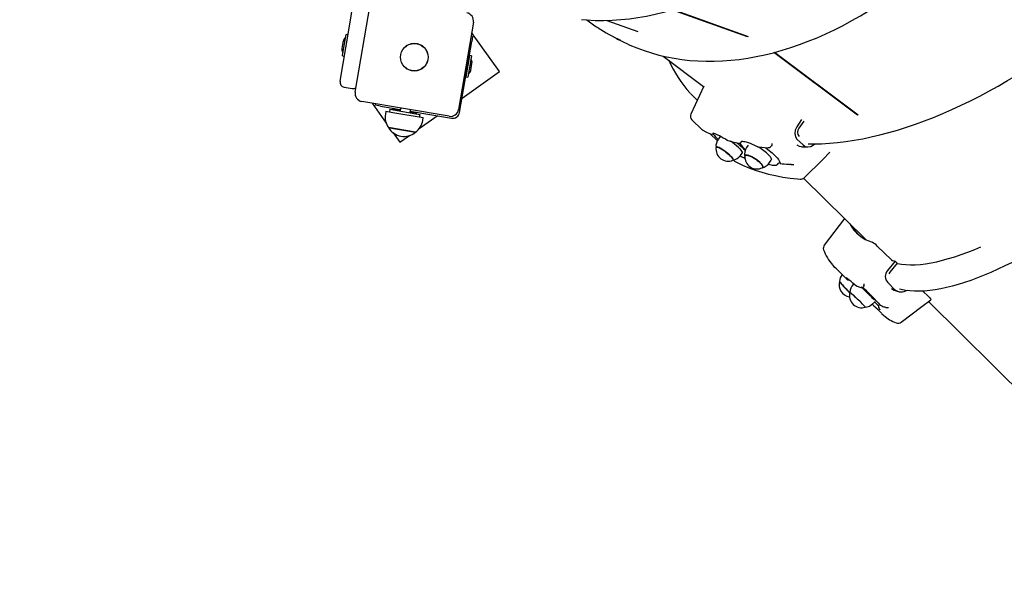
# Paper-space layout 'Основные габаритные размеры' of a CAD drawing. Units: millimetres. Extents: x 5.2 to 21.9, y 3.6 to 14.8.
# Drawn here: x 14.6 to 15.5, y 11.8 to 12.3 of the extents above; entities that cross this region are included whole.
import ezdxf

# ---------------------------------------------------------------- set-up
doc = ezdxf.new("R2010")
doc.units = ezdxf.units.MM
doc.header["$LTSCALE"] = 110
doc.header["$PDSIZE"] = -1
doc.linetypes.add('SLD-Сплошная', pattern=[0])
doc.styles.get("Standard").update_dxf_attribs({"font": 'isocpeui.ttf'})
doc.dimstyles.new('ISO-25', dxfattribs={"dimtxt": 2.5, "dimasz": 2.5, "dimexe": 1.25, "dimexo": 0.625, "dimtad": 1, "dimtxsty": 'Standard', "dimcen": 2.5, "dimadec": 0, "dimazin": 0, "dimtfac": 1, "dimtmove": 0, "dimatfit": 3, "dimfxl": 1, "dimarcsym": 0})

# ---------------------------------------------------------------- blocks, each defined once
blk = doc.blocks.new('_D_18')
at = {"color": 0, "lineweight": -2, "transparency": 16777216}
for p, q in [((14.84806, 14.8145), (21.9141, 14.8145)), ((21.8041, 6.67438), (21.8041, 14.4845)), ((13.14075, 6.34438), (21.9141, 6.34438))]:
    blk.add_line(p, q, dxfattribs=at)
at = {"color": 0, "transparency": 16777216}
for points in [[(21.7491, 14.4845), (21.8591, 14.4845), (21.8041, 14.8145)], [(21.7491, 6.67438), (21.8591, 6.67438), (21.8041, 6.34438)]]:
    blk.add_solid(points, dxfattribs=at)
at = {"layer": 'Defpoints', "color": 0, "transparency": 16777216}
for p in [(14.84806, 14.8145), (21.8041, 14.8145), (13.14075, 6.34438)]:
    blk.add_point(p, dxfattribs=at)
at = {"color": 0, "transparency": 16777216, "insert": (21.3081, 10.57944), "char_height": 0.33, "attachment_point": 2, "rotation": 90}
blk.add_mtext('8,47м', dxfattribs=at)
blk = doc.blocks.new('*D22')
at = {"color": 0, "lineweight": -2, "transparency": 16777216}
for p, q in [((15.09571, 13.28846), (20.49422, 13.28846)), ((20.38422, 8.67438), (20.38422, 12.95846)), ((13.11375, 8.34438), (20.49422, 8.34438))]:
    blk.add_line(p, q, dxfattribs=at)
at = {"color": 0, "transparency": 16777216}
for points in [[(20.32922, 12.95846), (20.43922, 12.95846), (20.38422, 13.28846)], [(20.32922, 8.67438), (20.43922, 8.67438), (20.38422, 8.34438)]]:
    blk.add_solid(points, dxfattribs=at)
at = {"layer": 'Defpoints', "color": 0, "transparency": 16777216}
for p in [(15.09571, 13.28846), (20.38422, 13.28846), (13.11375, 8.34438)]:
    blk.add_point(p, dxfattribs=at)
at = {"color": 0, "transparency": 16777216, "insert": (20.08622, 10.81642), "char_height": 0.33, "attachment_point": 5, "rotation": 90}
blk.add_mtext('4,94м', dxfattribs=at)

psp = doc.layouts.new('Основные габаритные размеры')

# ---------------------------------------------------------------- linework, layer by layer
at = {"color": 7, "linetype": 'SLD-Сплошная', "lineweight": 25}
for p, q in [((14.87616, 12.31077), (14.88723, 12.37598)), ((14.88257, 12.24998), (14.89714, 12.33576)), ((15.26817, 12.30417), (15.19358, 12.33074)), ((15.2689, 12.30432), (15.19421, 12.33093)), ((14.99868, 12.31851), (14.98412, 12.23274)), ((15.1297, 12.32041), (15.16013, 12.30956)), ((14.86764, 12.26063), (14.87616, 12.31077)), ((15.02426, 12.27008), (14.99698, 12.30851)), ((14.87043, 12.29857), (14.86945, 12.29279)), ((14.87062, 12.29969), (14.87043, 12.29857)), ((14.8705, 12.2882), (14.8736, 12.30643)), ((14.87537, 12.30613), (14.8736, 12.30643)), ((14.98518, 12.23003), (14.99701, 12.29971)), ((14.99637, 12.30489), (14.99785, 12.30464)), ((14.99785, 12.30464), (14.99701, 12.29971)), ((15.1322, 12.30654), (15.13899, 12.30282)), ((14.87003, 12.28543), (14.8705, 12.2882)), ((15.37604, 12.2272), (15.29387, 12.28872)), ((15.37677, 12.22736), (15.29455, 12.28891)), ((14.87003, 12.28543), (14.8718, 12.28513)), ((14.99491, 12.28584), (14.99134, 12.26484)), ((14.99668, 12.28553), (14.99312, 12.26453)), ((14.99361, 12.27819), (14.99337, 12.27825)), ((14.99668, 12.28553), (14.99491, 12.28584)), ((14.99609, 12.27128), (14.99726, 12.27818)), ((15.18507, 12.28537), (15.22491, 12.25554)), ((14.98756, 12.24404), (15.02426, 12.27008)), ((14.99239, 12.27251), (14.99264, 12.27248)), ((14.99134, 12.26484), (14.99312, 12.26453)), ((14.87174, 12.25487), (14.87962, 12.25353)), ((15.22508, 12.2559), (15.21236, 12.22835)), ((14.97489, 12.22619), (14.88912, 12.24076)), ((14.89912, 12.23906), (14.91296, 12.21957)), ((15.21721, 12.24326), (15.21861, 12.2419)), ((14.90249, 12.23697), (14.90274, 12.23845)), ((14.90742, 12.23613), (14.90249, 12.23697)), ((14.90742, 12.23613), (14.92683, 12.23283)), ((14.91275, 12.23117), (14.91225, 12.22821)), ((14.91275, 12.23117), (14.91959, 12.23001)), ((14.91672, 12.23303), (14.9163, 12.23057)), ((14.91672, 12.23303), (14.94216, 12.22871)), ((14.91917, 12.23373), (14.91907, 12.23317)), ((14.91907, 12.23317), (14.91956, 12.23255)), ((14.92666, 12.23189), (14.91907, 12.23317)), ((14.91963, 12.23406), (14.91917, 12.23373)), ((14.92676, 12.23244), (14.91917, 12.23373)), ((14.91959, 12.23001), (14.94942, 12.22494)), ((14.92708, 12.23431), (14.92657, 12.23136)), ((14.93643, 12.22968), (14.93694, 12.23264)), ((14.94273, 12.22916), (14.93652, 12.23021)), ((14.94283, 12.22971), (14.93662, 12.23077)), ((14.93668, 12.23116), (14.97711, 12.2243)), ((14.94283, 12.22971), (14.9425, 12.23017)), ((14.94273, 12.22916), (14.94283, 12.22971)), ((14.94207, 12.22873), (14.94273, 12.22916)), ((14.94216, 12.22871), (14.94629, 12.22801)), ((14.9455, 12.21419), (14.96309, 12.22668)), ((14.94587, 12.22554), (14.94629, 12.22801)), ((14.94892, 12.22198), (14.94942, 12.22494)), ((15.21341, 12.22267), (15.22326, 12.21312)), ((15.32119, 12.22299), (15.31643, 12.21571)), ((15.32327, 12.22154), (15.31859, 12.21439)), ((14.94165, 12.21054), (14.91533, 12.21501)), ((14.91533, 12.21501), (14.92024, 12.21417)), ((14.91969, 12.21008), (14.9264, 12.20063)), ((14.92024, 12.21417), (14.94165, 12.21054)), ((14.9264, 12.20063), (14.93576, 12.20728)), ((15.23113, 12.20912), (15.23839, 12.20208)), ((15.24122, 12.20619), (15.23948, 12.20388)), ((15.26218, 12.20115), (15.2621, 12.20105)), ((15.2621, 12.20096), (15.26214, 12.20102)), ((15.26218, 12.20115), (15.26223, 12.20154)), ((15.31662, 12.20387), (15.32268, 12.198)), ((15.26064, 12.19959), (15.26051, 12.19984)), ((15.26872, 12.19791), (15.26717, 12.19555)), ((15.33388, 12.19878), (15.33415, 12.19902)), ((15.25414, 12.18315), (15.25515, 12.18217)), ((15.261, 12.18759), (15.26275, 12.18989)), ((15.2897, 12.18067), (15.29125, 12.18303)), ((15.29739, 12.17867), (15.29739, 12.17867)), ((15.29786, 12.17996), (15.29782, 12.17989)), ((15.30029, 12.17986), (15.29858, 12.18012)), ((15.30816, 12.17911), (15.30917, 12.17894)), ((15.32296, 12.16528), (15.38475, 12.10479)), ((15.36319, 12.1259), (15.34352, 12.09967)), ((15.38281, 12.1067), (15.38241, 12.10608)), ((15.39551, 12.09873), (15.40939, 12.08504)), ((15.35341, 12.07824), (15.36442, 12.06737)), ((15.41297, 12.08393), (15.40558, 12.07471)), ((15.41505, 12.08188), (15.408, 12.0731)), ((15.41297, 12.08393), (15.41505, 12.08188)), ((15.36565, 12.06621), (15.36556, 12.06629)), ((15.408, 12.0731), (15.40701, 12.07132)), ((15.37245, 12.06161), (15.37186, 12.06099)), ((15.37356, 12.06066), (15.37346, 12.06077)), ((15.40583, 12.06289), (15.4126, 12.05621)), ((15.36741, 12.05405), (15.3685, 12.05298)), ((15.3687, 12.05319), (15.36857, 12.05322)), ((15.44006, 12.05479), (15.4461, 12.04883)), ((15.39058, 12.04158), (15.39958, 12.0327)), ((15.39136, 12.04231), (15.39336, 12.0444)), ((15.3975, 12.04125), (15.39736, 12.04109)), ((15.39753, 12.04122), (15.39764, 12.0412)), ((15.39837, 12.04076), (15.39764, 12.0412)), ((15.40194, 12.03914), (15.40248, 12.03886)), ((15.4459, 12.04434), (15.56231, 11.92871))]:
    psp.add_line(p, q, dxfattribs=at)
at = {"color": 7, "linetype": 'SLD-Сплошная', "lineweight": 25, "flags": 128}
for points in [[(15.3277, 12.19901), (15.33285, 12.19898), (15.34061, 12.19919), (15.34849, 12.19967), (15.3565, 12.2004), (15.36462, 12.20138), (15.37286, 12.20263), (15.3812, 12.20413), (15.38964, 12.20588), (15.39817, 12.20789), (15.40679, 12.21015), (15.41548, 12.21266), (15.42425, 12.21541), (15.43308, 12.21841), (15.44197, 12.22165), (15.45091, 12.22512), (15.45989, 12.22884), (15.46892, 12.23279), (15.47798, 12.23696), (15.48706, 12.24137), (15.49616, 12.24599), (15.50527, 12.25084), (15.51439, 12.2559), (15.5235, 12.26117), (15.53261, 12.26665), (15.5417, 12.27234), (15.55077, 12.27822), (15.55981, 12.2843), (15.56882, 12.29056), (15.57778, 12.29702), (15.58669, 12.30365), (15.59555, 12.31046), (15.60434, 12.31744), (15.61307, 12.32458), (15.62172, 12.33188), (15.63029, 12.33934), (15.63877, 12.34694), (15.64716, 12.35469), (15.65544, 12.36257), (15.66362, 12.37058), (15.67168, 12.37872), (15.67963, 12.38698), (15.68745, 12.39534), (15.69514, 12.40382), (15.70269, 12.41239), (15.7101, 12.42106), (15.71736, 12.42981), (15.72446, 12.43865), (15.73141, 12.44755), (15.73819, 12.45653), (15.74481, 12.46556), (15.75125, 12.47465), (15.7575, 12.48378), (15.76358, 12.49296), (15.76946, 12.50216), (15.77516, 12.51139), (15.78065, 12.52065), (15.78594, 12.52991), (15.79103, 12.53918), (15.79591, 12.54845), (15.80057, 12.55771), (15.80502, 12.56695), (15.80924, 12.57617), (15.81324, 12.58536), (15.81702, 12.59452), (15.82056, 12.60364), (15.82387, 12.6127), (15.82694, 12.62171), (15.82978, 12.63066), (15.83237, 12.63954), (15.83472, 12.64834), (15.83683, 12.65706), (15.83869, 12.66569), (15.8403, 12.67422), (15.84166, 12.68266), (15.84276, 12.69098), (15.84362, 12.69919), (15.84422, 12.70728), (15.84456, 12.71524), (15.84465, 12.72307), (15.84448, 12.73075), (15.84406, 12.73829), (15.84338, 12.74568), (15.84245, 12.75291), (15.84126, 12.75997), (15.83981, 12.76686), (15.83812, 12.77357), (15.83617, 12.7801), (15.83398, 12.78644), (15.83153, 12.79259), (15.82885, 12.79854), (15.82592, 12.80428), (15.82275, 12.80982), (15.81935, 12.81515), (15.81572, 12.82025), (15.81186, 12.82514), (15.80817, 12.82935)], [(15.10477, 12.32128), (15.11001, 12.32083), (15.11835, 12.32042), (15.12671, 12.32033), (15.1351, 12.32055), (15.1435, 12.32108), (15.15192, 12.32193), (15.16034, 12.32309), (15.16876, 12.32457), (15.17717, 12.32635), (15.18557, 12.32845), (15.19395, 12.33085), (15.2023, 12.33356), (15.21062, 12.33657), (15.2189, 12.33989), (15.22713, 12.34351), (15.23531, 12.34742), (15.24343, 12.35163), (15.25148, 12.35613), (15.25947, 12.36092), (15.26737, 12.36599), (15.2752, 12.37134), (15.28293, 12.37697), (15.29057, 12.38287), (15.2981, 12.38904), (15.30553, 12.39547), (15.31285, 12.40216), (15.32005, 12.4091), (15.32712, 12.41629), (15.33406, 12.42372), (15.34087, 12.43138), (15.34754, 12.43927), (15.35407, 12.44739), (15.36044, 12.45573), (15.36666, 12.46427), (15.37272, 12.47303), (15.37862, 12.48197), (15.38435, 12.49111), (15.3899, 12.50044), (15.39528, 12.50994), (15.40048, 12.51961), (15.40549, 12.52944), (15.41032, 12.53943), (15.41495, 12.54956), (15.41939, 12.55984), (15.42363, 12.57024), (15.42767, 12.58077), (15.4315, 12.59142), (15.43512, 12.60217), (15.43854, 12.61302), (15.44174, 12.62397), (15.44472, 12.635), (15.44749, 12.6461), (15.45004, 12.65727), (15.45236, 12.66849), (15.45446, 12.67977), (15.45634, 12.69109), (15.45799, 12.70244), (15.45942, 12.71381), (15.46061, 12.7252), (15.46157, 12.73659), (15.46231, 12.74799), (15.46281, 12.75937), (15.46308, 12.77073), (15.46312, 12.78207), (15.46308, 12.78455)], [(15.15037, 12.29716), (15.15244, 12.29619), (15.15937, 12.2933), (15.16645, 12.29069), (15.17365, 12.28836), (15.18098, 12.28633), (15.18843, 12.28458), (15.19599, 12.28313), (15.20366, 12.28197), (15.21144, 12.2811), (15.21932, 12.28053), (15.22728, 12.28025), (15.23533, 12.28026), (15.24347, 12.28058), (15.25167, 12.28118), (15.25994, 12.28209), (15.26827, 12.28329), (15.27666, 12.28478), (15.28509, 12.28656), (15.29357, 12.28864), (15.30208, 12.29101), (15.31061, 12.29366), (15.31917, 12.2966), (15.32774, 12.29982), (15.33632, 12.30333), (15.3449, 12.30711), (15.35347, 12.31117), (15.36203, 12.3155), (15.37057, 12.3201), (15.37909, 12.32496), (15.38757, 12.33009), (15.39602, 12.33547), (15.40442, 12.3411), (15.41277, 12.34698), (15.42106, 12.35311), (15.42929, 12.35948), (15.43745, 12.36607), (15.44553, 12.3729), (15.45353, 12.37995), (15.46145, 12.38722), (15.46927, 12.39471), (15.47699, 12.4024), (15.4846, 12.41029), (15.49211, 12.41837), (15.49949, 12.42665), (15.50676, 12.43511), (15.51389, 12.44374), (15.5209, 12.45254), (15.52776, 12.46151), (15.53448, 12.47063), (15.54106, 12.4799), (15.54748, 12.48932), (15.55374, 12.49887), (15.55984, 12.50854), (15.56577, 12.51834), (15.57153, 12.52825), (15.57711, 12.53827), (15.58251, 12.54838), (15.58773, 12.55859), (15.59276, 12.56888), (15.5976, 12.57924), (15.60224, 12.58967), (15.60668, 12.60016), (15.61092, 12.6107), (15.61495, 12.62129), (15.61877, 12.63191), (15.62239, 12.64256), (15.62578, 12.65323), (15.62896, 12.66391), (15.63192, 12.67459), (15.63466, 12.68527), (15.63717, 12.69594), (15.63945, 12.70658), (15.64151, 12.7172), (15.64334, 12.72778), (15.64494, 12.73832), (15.64519, 12.74028)], [(15.41754, 12.05667), (15.41901, 12.05629), (15.42318, 12.05551), (15.42755, 12.05498), (15.43213, 12.05469), (15.43691, 12.05466), (15.44188, 12.05487), (15.44704, 12.05534), (15.45238, 12.05605), (15.45788, 12.05701), (15.46355, 12.05821), (15.46938, 12.05965), (15.47536, 12.06133), (15.4815, 12.06324), (15.48778, 12.06538), (15.49421, 12.06775), (15.50077, 12.07035), (15.50747, 12.07317), (15.5143, 12.07621), (15.52125, 12.07947), (15.52833, 12.08294), (15.53552, 12.08663), (15.54283, 12.09052), (15.55024, 12.09462), (15.55776, 12.09893), (15.56537, 12.10343), (15.57307, 12.10813), (15.58086, 12.11302), (15.58873, 12.1181), (15.59667, 12.12336), (15.60468, 12.12881), (15.61276, 12.13443), (15.62089, 12.14022), (15.62908, 12.14618), (15.63731, 12.1523), (15.64558, 12.15859), (15.65388, 12.16502), (15.66221, 12.17161), (15.67056, 12.17834), (15.67893, 12.18521), (15.68731, 12.19221), (15.69568, 12.19934), (15.70405, 12.2066), (15.71242, 12.21397), (15.72076, 12.22145), (15.72909, 12.22905), (15.73738, 12.23674), (15.74564, 12.24452), (15.75385, 12.2524), (15.76202, 12.26036), (15.77014, 12.26839), (15.77819, 12.2765), (15.78618, 12.28467), (15.7941, 12.2929), (15.80194, 12.30118), (15.80969, 12.30951), (15.81735, 12.31788), (15.82492, 12.32628), (15.83239, 12.33471), (15.83975, 12.34315), (15.84699, 12.35162), (15.85412, 12.36009), (15.86113, 12.36856), (15.868, 12.37703), (15.87474, 12.38549), (15.88134, 12.39393), (15.8878, 12.40235), (15.89411, 12.41074), (15.90026, 12.41909), (15.90626, 12.4274), (15.91209, 12.43566), (15.91776, 12.44386), (15.92325, 12.45201), (15.92857, 12.46009), (15.93371, 12.46809), (15.93866, 12.47602), (15.94343, 12.48387), (15.948, 12.49162), (15.95238, 12.49928), (15.95656, 12.50685), (15.96054, 12.5143), (15.96432, 12.52164), (15.96789, 12.52887), (15.97124, 12.53598), (15.97439, 12.54296), (15.97732, 12.54982), (15.98003, 12.55654), (15.98251, 12.56312), (15.98478, 12.56956), (15.98682, 12.57585), (15.98863, 12.58199), (15.99021, 12.58798), (15.99155, 12.59382), (15.99266, 12.59949), (15.99353, 12.605), (15.99416, 12.61035), (15.99454, 12.61552), (15.99467, 12.62051), (15.99455, 12.62532), (15.99418, 12.62993), (15.99355, 12.63435), (15.99297, 12.63712)], [(15.22329, 12.21314), (15.22371, 12.21275), (15.22411, 12.21254)], [(15.2241, 12.21251), (15.22396, 12.21259), (15.2236, 12.21287)], [(15.2241, 12.21251), (15.22719, 12.21096), (15.23144, 12.20897)], [(15.23384, 12.20982), (15.23383, 12.20982), (15.23396, 12.20981), (15.23435, 12.20974), (15.23502, 12.20957), (15.23598, 12.20925), (15.23721, 12.20877), (15.23869, 12.20811), (15.24038, 12.20728), (15.24224, 12.2063), (15.24424, 12.20518), (15.24636, 12.20392), (15.24812, 12.20281)], [(15.31643, 12.21571), (15.31493, 12.21253), (15.31446, 12.20915), (15.31509, 12.20615), (15.31662, 12.20387)], [(15.24886, 12.20247), (15.25234, 12.20145), (15.25893, 12.19975)], [(15.26201, 12.20158), (15.26209, 12.2016), (15.26247, 12.20165), (15.26314, 12.20165), (15.26411, 12.20156), (15.26537, 12.20133), (15.26685, 12.20096), (15.26859, 12.20043), (15.27052, 12.19973), (15.27257, 12.19889), (15.27475, 12.1979), (15.27702, 12.19677), (15.27738, 12.19658)], [(15.23709, 12.19557), (15.23711, 12.19564), (15.23735, 12.19592), (15.23788, 12.19597), (15.23866, 12.19581), (15.23968, 12.19543), (15.24089, 12.19485), (15.24226, 12.19408), (15.24375, 12.19316), (15.24529, 12.19211), (15.24684, 12.19098), (15.24834, 12.18979), (15.24975, 12.18859), (15.25101, 12.18742)], [(15.24006, 12.19538), (15.23897, 12.19583), (15.23811, 12.19606), (15.2375, 12.19607), (15.23717, 12.19586), (15.23711, 12.19568)], [(15.25385, 12.18313), (15.25396, 12.18325), (15.254, 12.18368), (15.25376, 12.1843), (15.25325, 12.18511), (15.25247, 12.18607), (15.25145, 12.18714), (15.25023, 12.1883), (15.24886, 12.1895), (15.24737, 12.1907), (15.24582, 12.19187), (15.24426, 12.19295), (15.24275, 12.19392), (15.24133, 12.19474), (15.24006, 12.19538)], [(15.25914, 12.19543), (15.2604, 12.19415), (15.26142, 12.19298), (15.26219, 12.19195), (15.26269, 12.19109), (15.26289, 12.19041), (15.2628, 12.18995), (15.26278, 12.18993)], [(15.2784, 12.19626), (15.28226, 12.19582), (15.28753, 12.19533)], [(15.28501, 12.19556), (15.28625, 12.19478), (15.2894, 12.19253), (15.29228, 12.1902), (15.29487, 12.18781), (15.29702, 12.18547), (15.29843, 12.18363), (15.29948, 12.18191)], [(15.29179, 12.19736), (15.29147, 12.19684), (15.2913, 12.19672)], [(15.31649, 12.19819), (15.31882, 12.19674), (15.32096, 12.19645)], [(15.32095, 12.19634), (15.32449, 12.19621), (15.3273, 12.19616)], [(15.32268, 12.198), (15.32484, 12.19662), (15.32742, 12.19615), (15.33021, 12.19664), (15.33301, 12.19809), (15.33388, 12.19878)], [(15.32368, 12.16589), (15.3419, 12.1839), (15.34907, 12.19101)], [(15.25101, 12.18742), (15.25209, 12.18632), (15.25294, 12.18533), (15.25353, 12.18448), (15.25386, 12.1838), (15.2539, 12.18331), (15.25365, 12.18304), (15.25364, 12.18303)], [(15.25503, 12.18237), (15.25503, 12.18237), (15.25524, 12.18226)], [(15.25529, 12.18208), (15.25723, 12.18107), (15.26316, 12.17825), (15.26928, 12.17567), (15.2756, 12.17334), (15.28209, 12.17126), (15.28878, 12.16943), (15.29563, 12.16786), (15.30266, 12.16654), (15.30986, 12.16547), (15.31721, 12.16467), (15.31978, 12.16445)], [(15.26701, 12.18809), (15.26618, 12.18802), (15.26563, 12.18773), (15.26536, 12.18724), (15.26534, 12.18709)], [(15.26534, 12.18697), (15.2654, 12.1873), (15.26576, 12.18773), (15.2664, 12.18795), (15.2673, 12.18796), (15.26844, 12.18775), (15.26978, 12.18734), (15.27127, 12.18674), (15.27285, 12.18597), (15.27449, 12.18505), (15.27611, 12.18402), (15.27767, 12.18291), (15.27911, 12.18176), (15.28039, 12.1806)], [(15.28263, 12.17567), (15.28289, 12.17585), (15.28315, 12.17634), (15.28311, 12.17701), (15.28277, 12.17785), (15.28214, 12.17882), (15.28124, 12.17989), (15.2801, 12.18103), (15.27877, 12.18219), (15.27728, 12.18334), (15.27568, 12.18444), (15.27404, 12.18544), (15.27241, 12.18632), (15.27084, 12.18705), (15.26938, 12.1876), (15.26809, 12.18795), (15.26701, 12.18809)], [(15.288, 12.18908), (15.28925, 12.18778), (15.29024, 12.18657), (15.29095, 12.18545), (15.29137, 12.18448), (15.29147, 12.18367), (15.29128, 12.18307)], [(15.29948, 12.18191), (15.30024, 12.18003), (15.30029, 12.17986)], [(15.28039, 12.1806), (15.28145, 12.17949), (15.28227, 12.17845), (15.28281, 12.17752), (15.28306, 12.17674), (15.283, 12.17612), (15.28265, 12.17569), (15.28252, 12.17562)], [(15.29742, 12.17889), (15.29714, 12.17846), (15.29608, 12.17789), (15.29457, 12.1777), (15.29266, 12.17788), (15.2904, 12.17845), (15.28846, 12.17915)], [(15.29791, 12.17993), (15.29804, 12.18009), (15.29858, 12.18012)], [(15.31096, 12.17876), (15.31007, 12.17879), (15.30917, 12.17894)], [(15.41487, 12.08166), (15.41526, 12.08158), (15.41934, 12.08089), (15.42365, 12.08047), (15.42817, 12.0803), (15.43292, 12.0804), (15.43787, 12.08075), (15.44303, 12.08136), (15.4484, 12.08223), (15.45397, 12.08336), (15.45973, 12.08474), (15.46568, 12.08638), (15.47181, 12.08827), (15.47812, 12.09042), (15.4846, 12.09282), (15.49126, 12.09546), (15.49734, 12.09803)], [(15.35538, 12.07642), (15.35398, 12.07768), (15.35173, 12.08001)], [(15.35841, 12.06411), (15.35848, 12.0639), (15.35879, 12.06341), (15.35934, 12.0627), (15.36011, 12.06178), (15.36106, 12.06069), (15.36218, 12.05946), (15.36341, 12.05813), (15.36473, 12.05676), (15.36607, 12.05538), (15.36741, 12.05405)], [(15.37409, 12.0603), (15.3759, 12.05939), (15.37842, 12.05827)], [(15.38244, 12.0596), (15.38233, 12.05912), (15.38221, 12.05886)], [(15.40958, 12.05709), (15.41218, 12.05533), (15.41312, 12.0551)], [(15.36853, 12.05308), (15.36855, 12.05311), (15.36877, 12.05303), (15.36923, 12.0527), (15.36993, 12.05214), (15.37084, 12.05137), (15.37193, 12.05041), (15.37316, 12.0493), (15.37449, 12.04807), (15.37587, 12.04676), (15.37726, 12.04543), (15.37861, 12.04411)], [(15.38373, 12.03869), (15.38374, 12.03871), (15.38362, 12.03894), (15.38325, 12.03942), (15.38264, 12.04012), (15.3818, 12.04102), (15.38077, 12.04208), (15.37959, 12.04328), (15.37829, 12.04457), (15.37691, 12.04591), (15.37551, 12.04724), (15.37413, 12.04854), (15.37282, 12.04974), (15.37163, 12.05082), (15.37058, 12.05173), (15.36973, 12.05244), (15.3691, 12.05294), (15.3687, 12.05319)], [(15.41309, 12.05499), (15.41516, 12.05436), (15.41666, 12.05397)], [(15.41908, 12.02388), (15.43949, 12.03944), (15.44812, 12.04604)], [(15.4461, 12.04883), (15.44708, 12.04781), (15.44777, 12.04695), (15.44813, 12.04634), (15.44812, 12.04605)], [(15.37861, 12.04411), (15.37988, 12.04285), (15.38101, 12.04169), (15.38198, 12.04068), (15.38274, 12.03985), (15.38328, 12.03922), (15.38357, 12.03881), (15.38361, 12.03865), (15.3836, 12.03865)], [(15.39648, 12.04295), (15.39822, 12.04094), (15.39837, 12.04076)], [(15.39724, 12.03734), (15.39771, 12.0367), (15.39795, 12.03632), (15.39802, 12.0362), (15.39802, 12.03621)], [(15.40388, 12.03846), (15.40312, 12.03861), (15.40248, 12.03886)], [(15.39958, 12.0327), (15.40015, 12.03215), (15.40153, 12.03091)]]:
    psp.add_lwpolyline(points, dxfattribs=at)
at = {"color": 7, "linetype": 'SLD-Сплошная', "lineweight": 25}
for radius in [0.01365, 0.0135]:
    psp.add_circle((14.94063, 12.28425), radius, dxfattribs=at)
for centre, radius, start, end in [((14.9908, 12.31985), 0.008, 350.36322, 80.36322), ((15.18671, 12.41851), 0.12409, 231.93061, 237.98515), ((15.21585, 12.45949), 0.17433, 237.09462, 245.42078), ((14.87536, 12.29888), 0.00481, 119.0812, 170.36322), ((15.22265, 12.45581), 0.17437, 241.32789, 245.42077), ((14.87419, 12.29198), 0.00481, 170.36322, 221.64523), ((14.99252, 12.27899), 0.00481, 350.36322, 41.64523), ((15.30369, 12.33234), 0.12412, 204.29981, 222.21833), ((14.99135, 12.27209), 0.00481, 299.0812, 350.36322), ((14.87257, 12.2598), 0.005, 170.36322, 260.36322), ((14.88046, 12.25846), 0.005, 260.36322, 304.79022), ((14.89046, 12.24865), 0.008, 170.36322, 260.36322), ((15.2985, 12.32704), 0.11673, 222.14572, 226.79192), ((14.97623, 12.23408), 0.008, 260.36322, 350.36322), ((14.97828, 12.2312), 0.007, 260.36322, 350.36322), ((14.9295, 12.22528), 0.01751, 170.36322, 215.92803), ((14.93166, 12.22491), 0.01751, 304.7984, 350.36322), ((15.21689, 12.22626), 0.005, 155.22808, 225.86341), ((14.93039, 12.22394), 0.01751, 210.66946, 310.05697), ((15.32368, 12.21042), 0.00645, 142.02303, 219.83427), ((15.23267, 12.21171), 0.003, 245.92312, 315.2201), ((15.26539, 12.23226), 0.03897, 216.45319, 227.74606), ((15.24815, 12.19685), 0.01113, 140.96386, 186.79543), ((15.24974, 12.20534), 0.003, 237.39403, 253.02187), ((15.21502, 12.14919), 0.06391, 46.33912, 55.32121), ((15.21409, 12.14175), 0.07259, 44.58289, 53.66462), ((15.25963, 12.20267), 0.003, 256.66051, 325.27269), ((15.249, 12.1941), 0.012, 172.42391, 293.31087), ((15.28781, 12.21723), 0.0324, 212.98678, 227.72006), ((15.27652, 12.18901), 0.01138, 145.03983, 191.53672), ((15.2582, 12.15754), 0.04339, 46.61881, 64.17812), ((15.27878, 12.19924), 0.003, 242.19556, 262.88838), ((15.28796, 12.20013), 0.00479, 264.9077, 314.39839), ((15.28431, 12.20011), 0.00797, 339.84387, 356.21469), ((15.25158, 12.19454), 0.01169, 280.61637, 323.59086), ((15.27123, 12.20436), 0.01999, 238.41392, 253.35627), ((15.27733, 12.18644), 0.012, 176.89705, 296.22246), ((15.28009, 12.18658), 0.01124, 281.31311, 328.40977), ((15.30036, 12.17829), 0.003, 147.7503, 173.15997), ((15.32325, 12.37904), 0.2005, 263.42291, 265.68265), ((15.31117, 12.1927), 0.01395, 269.1657, 279.70623), ((15.32018, 12.16943), 0.005, 265.49495, 314.69371), ((15.40065, 12.13707), 0.03602, 207.19926, 253.78078), ((15.4027, 12.1349), 0.03596, 206.93903, 222.81164), ((15.34751, 12.09668), 0.005, 143.15702, 200.33346), ((15.386, 12.11054), 0.04591, 199.85742, 221.32206), ((15.38122, 12.08504), 0.01979, 43.74626, 61.74769), ((15.41057, 12.08611), 0.0016, 222.07306, 243.97823), ((15.42358, 12.13463), 0.0518, 254.65001, 258.18225), ((15.41214, 12.06894), 0.00874, 138.61343, 223.76558), ((15.36956, 12.06364), 0.01113, 140.28495, 177.99951), ((15.39073, 12.09405), 0.03747, 225.39671, 227.80159), ((15.35586, 12.0533), 0.01688, 51.61313, 57.30374), ((15.36766, 12.06844), 0.003, 227.80089, 272.93078), ((15.26275, 11.93182), 0.16995, 49.3529, 52.54509), ((15.36994, 12.06079), 0.012, 163.31902, 261.78797), ((15.36001, 12.06453), 0.00159, 190.64975, 229.34831), ((15.44716, 12.13609), 0.11433, 219.5241, 226.58349), ((15.37958, 12.05307), 0.01102, 134.20778, 180.06536), ((15.3755, 12.06295), 0.003, 229.64367, 241.93231), ((15.37982, 12.06185), 0.00381, 248.53403, 308.37174), ((15.19708, 11.85904), 0.27038, 45.39065, 47.47487), ((15.24974, 11.9091), 0.19861, 42.37104, 48.6713), ((15.34796, 12.06453), 0.03483, 351.8752, 355.45001), ((15.41933, 12.06382), 0.01016, 228.55393, 304.64385), ((15.38016, 12.05014), 0.012, 165.21373, 287.23291), ((15.30343, 11.9653), 0.12005, 42.16318, 45.91273), ((15.38312, 12.04964), 0.01098, 271.87206, 318.35039), ((15.45432, 12.10558), 0.09028, 225.1171, 230.66085), ((15.43775, 12.08999), 0.0644, 225.76987, 230.58531), ((15.39965, 12.03914), 0.003, 139.50313, 216.94809), ((15.41838, 12.0803), 0.04432, 243.15663, 248.22712), ((15.40595, 12.05292), 0.01461, 261.85582, 271.9609), ((15.42947, 12.06248), 0.04215, 228.94087, 248.7144), ((15.41606, 12.02784), 0.005, 247.7965, 307.3509)]:
    psp.add_arc(centre, radius, start, end, dxfattribs=at)

# ---------------------------------------------------------------- dimensions: what is measured, and where the dimension line sits
at = {"color": 251, "true_color": 0x636466}
dim = psp.add_linear_dim(base=(21.8041, 14.8145), p1=(13.14075, 6.34438), p2=(14.84806, 14.8145), angle=90, dimstyle='ISO-25', override={"dimtxt": 0.33, "dimasz": 0.33, "dimexe": 0.11, "dimexo": 0, "dimgap": 0.1, "dimzin": 1, "dimpost": 'м', "dimtdec": 3, "dimtzin": 1}, dxfattribs=at)
dim.commit()
dim.dimension.update_dxf_attribs({"geometry": '_D_18', "text_midpoint": (21.8041, 10.57944), "dimtype": 160})
dim = psp.add_linear_dim(base=(20.38422, 13.28846), p1=(13.11375, 8.34438), p2=(15.09571, 13.28846), angle=90, dimstyle='ISO-25', override={"dimtxt": 0.33, "dimasz": 0.33, "dimexe": 0.11, "dimexo": 0, "dimgap": 0.1, "dimtih": 0, "dimtoh": 0, "dimzin": 1, "dimpost": 'м', "dimtdec": 3, "dimtzin": 1})
dim.commit()
dim.dimension.update_dxf_attribs({"geometry": '*D22', "text_midpoint": (20.08622, 10.81642)})

doc.saveas('drawing.dxf')
